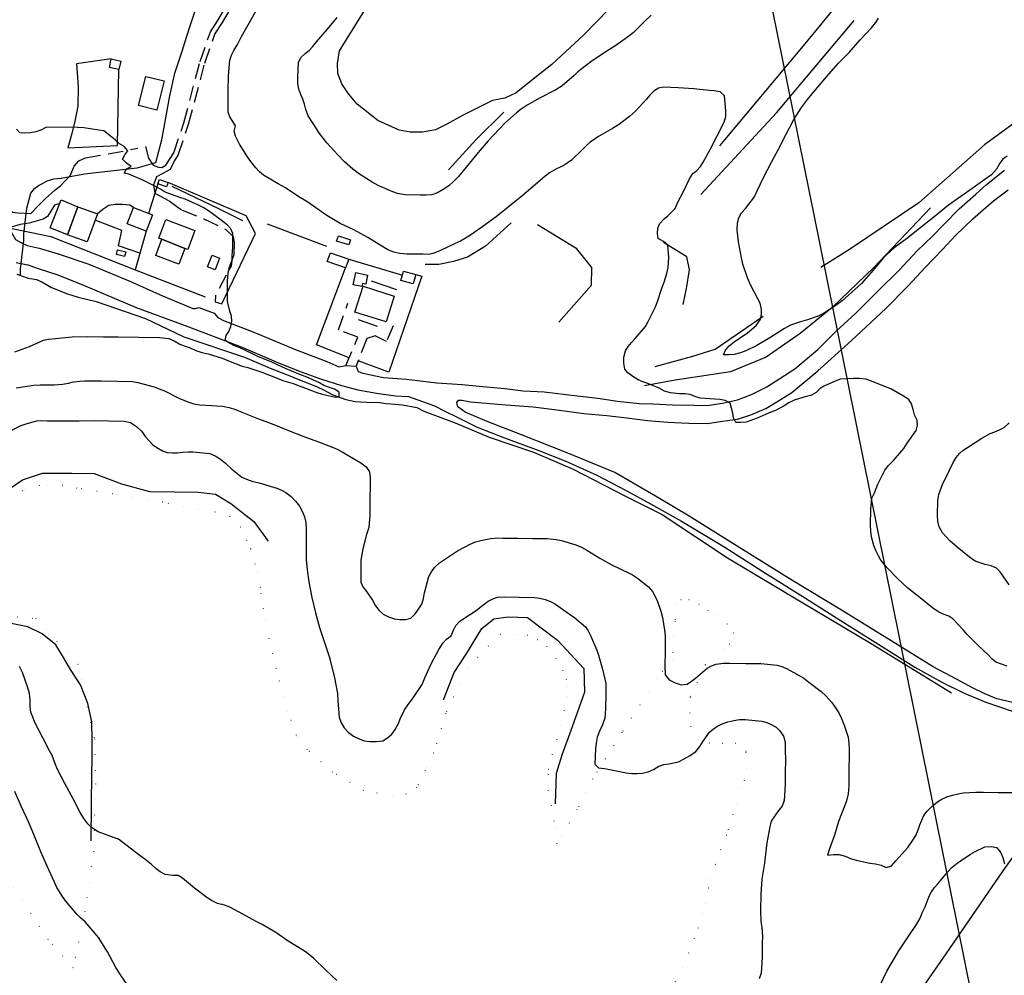
# Model space of a CAD drawing. Units: millimetres. Extents: x 2296085 to 2302556, y 4634425 to 4639992.
# Drawn here: x 2296569 to 2296977, y 4635697 to 4636093 of the extents above; entities that cross this region are included whole.
import ezdxf

# ---------------------------------------------------------------- set-up
doc = ezdxf.new("R2010")
doc.units = ezdxf.units.MM
doc.linetypes.add('NASCOSTA', pattern=[9.525, 6.35, -3.175])
doc.linetypes.add('PUNTEGGIATA', pattern=[6.35, 0, -6.35])
for name, color, linetype in [('010101', 3, 'Continuous'), ('010202', 250, 'BARBE'), ('020102', 123, 'Continuous'), ('030301', 9, 'PUNTEGGIATA'), ('050111', 164, 'Continuous'), ('050202', 32, 'NASCOSTA'), ('050407', 8, 'NASCOSTA'), ('060101', 1, 'Continuous'), ('060106', 8, 'Continuous'), ('060110', 11, 'Continuous'), ('060402', 1, 'Continuous'), ('060705', 6, 'Continuous'), ('060706', 6, 'Continuous'), ('060801', 8, 'Continuous'), ('060803', 8, 'Continuous'), ('060806', 242, 'Continuous')]:
    doc.layers.add(name, color=color, linetype=linetype)
doc.linetypes.add('BARBE', pattern='A,0.3,[130,ltypeshp.shx,S=0.25,R=0,X=0,Y=0.25],0.3', length=0.6)

# ---------------------------------------------------------------- blocks, each defined once
blk = doc.blocks.new('13S_260T3X')
at = {"layer": '010101'}
for points in [[(2296700.39, 4635695.09), (2296695.73, 4635699.57), (2296690.96, 4635704.21), (2296687.87, 4635706.77), (2296685.98, 4635707.97), (2296680.3, 4635711.49), (2296675.11, 4635714.96), (2296669.51, 4635718.32), (2296667.05, 4635719.52), (2296661.45, 4635722.68), (2296656.13, 4635725.5), (2296653.91, 4635726.3), (2296651.08, 4635727.07), (2296648.46, 4635728.27), (2296646.57, 4635729.56), (2296641.42, 4635733.39), (2296636.56, 4635737.47), (2296634.75, 4635738.59), (2296632.48, 4635738.62), (2296629.4, 4635739.02), (2296627.22, 4635740.14), (2296625.61, 4635741.42), (2296623.69, 4635743.23), (2296620.96, 4635745.41), (2296618.99, 4635746.74), (2296614.89, 4635749.95), (2296610.02, 4635753.71), (2296607.96, 4635754.34), (2296601.62, 4635756.73), (2296599.29, 4635758.18), (2296597.28, 4635760.07), (2296595.6, 4635762.2), (2296594.09, 4635764.74), (2296591.24, 4635770.33), (2296587.83, 4635776.7), (2296584.74, 4635782.59), (2296583.6, 4635785.24), (2296582.58, 4635788.34), (2296581.47, 4635790.25), (2296578.61, 4635795.69), (2296575.52, 4635801.77), (2296573.71, 4635806.3), (2296573.38, 4635808.57), (2296573.41, 4635811.21), (2296573.16, 4635814.01), (2296572.5, 4635816.38), (2296570.19, 4635822.73), (2296569, 4635825.27)], [(2296563.47, 4635921.86), (2296569.35, 4635924.87), (2296571.71, 4635925.73), (2296576.03, 4635926.94), (2296578.22, 4635927.07), (2296580.61, 4635927.04), (2296587.35, 4635926.96), (2296593.68, 4635926.96), (2296599.97, 4635927.09), (2296606.05, 4635927.01), (2296612.34, 4635926.89), (2296614.93, 4635926.29), (2296617.42, 4635924.68), (2296619.51, 4635922.63), (2296621.23, 4635920.41), (2296624.15, 4635917.21), (2296625.92, 4635915.93), (2296628.29, 4635914.56), (2296630.23, 4635913.89), (2296632.34, 4635913.66), (2296634.49, 4635913.67), (2296636.69, 4635913.97), (2296638.88, 4635914.11), (2296640.99, 4635914.08), (2296647.84, 4635913.47), (2296650.06, 4635912.5), (2296652.27, 4635911.14), (2296654.28, 4635909.49), (2296656.93, 4635906.98), (2296661.07, 4635903.69), (2296663, 4635902.77), (2296665.59, 4635901.89), (2296667.65, 4635901.5), (2296669.63, 4635900.94), (2296675.53, 4635899.09), (2296677.55, 4635898.25), (2296679.37, 4635897.33), (2296681.58, 4635895.6), (2296683.34, 4635893.75), (2296684.94, 4635891.62), (2296686.25, 4635889.34), (2296687.11, 4635887.21), (2296687.61, 4635884.93), (2296687.78, 4635882.25), (2296687.78, 4635875.36), (2296687.79, 4635869.59), (2296688.14, 4635865.21), (2296688.89, 4635860.25), (2296690.11, 4635853.82), (2296691.61, 4635847.43), (2296693.32, 4635841.37), (2296695.31, 4635835.18), (2296697.31, 4635829.31), (2296697.96, 4635826.66), (2296699.51, 4635820.48), (2296700.65, 4635814.01), (2296700.81, 4635811.05), (2296701.46, 4635804.26), (2296702.28, 4635801.86), (2296703.47, 4635799.77), (2296705.11, 4635797.97), (2296707.37, 4635796.36), (2296709.95, 4635795.07), (2296711.93, 4635794.43), (2296713.95, 4635794.21), (2296716.75, 4635794.17), (2296719.55, 4635794.38), (2296721.4, 4635795.61), (2296723.24, 4635797.21), (2296724.64, 4635799.14), (2296725.93, 4635801.57), (2296726.73, 4635803.58), (2296728.52, 4635807.25), (2296729.93, 4635809.47), (2296731.74, 4635811.8), (2296735.71, 4635817.75), (2296736.84, 4635820.5), (2296739.51, 4635826.35), (2296742.71, 4635832.32), (2296744.4, 4635834.85), (2296745.84, 4635836.58), (2296747.81, 4635837.93), (2296748.69, 4635840.27), (2296749.77, 4635842.13), (2296751.21, 4635843.81), (2296753.01, 4635845.05), (2296758.57, 4635848.75), (2296760.38, 4635850.27), (2296763.16, 4635852.27), (2296765.04, 4635853.3), (2296767.04, 4635853.96), (2296769.68, 4635854.05), (2296775.92, 4635853.98), (2296782.29, 4635853.86), (2296784.52, 4635853.54), (2296786.74, 4635853.03), (2296788.93, 4635852.19), (2296790.94, 4635850.99), (2296793.84, 4635848.96), (2296799.02, 4635845.37), (2296803.36, 4635841.7), (2296804.56, 4635839.98), (2296805.55, 4635838.07), (2296808.11, 4635831.99), (2296808.81, 4635829.91), (2296810.53, 4635824.09), (2296811.83, 4635818.15), (2296811.85, 4635816.04), (2296811.82, 4635813.93), (2296811.74, 4635807.68), (2296811.37, 4635803.87), (2296810.4, 4635801), (2296809.19, 4635798.42), (2296808.27, 4635795.88), (2296807.79, 4635793.49), (2296807.6, 4635791.05), (2296807.32, 4635784.69), (2296808.76, 4635783.17), (2296811.35, 4635782.93), (2296814.19, 4635782.41), (2296820.22, 4635781.16), (2296822.61, 4635780.85), (2296824.72, 4635780.82), (2296827.07, 4635780.99), (2296829.43, 4635781.61), (2296831.56, 4635782.56), (2296833.76, 4635783.87), (2296835.88, 4635784.62), (2296837.87, 4635784.88), (2296841.98, 4635785.76), (2296844.35, 4635786.91), (2296846.84, 4635788.34), (2296849.06, 4635790.05), (2296850.78, 4635792.02), (2296852.15, 4635794.32), (2296854.84, 4635798.05), (2296856.43, 4635799.38), (2296858.11, 4635800.49), (2296860.07, 4635801.52), (2296862.39, 4635802.3), (2296864.88, 4635802.88), (2296867.19, 4635803.22), (2296869.55, 4635803.19), (2296876.48, 4635802.61), (2296878.58, 4635801.98), (2296880.56, 4635801.1), (2296882.37, 4635800.07), (2296883.93, 4635798.59), (2296885.41, 4635796.3), (2296886.11, 4635793.93), (2296886.16, 4635791.7), (2296886.2, 4635785.37), (2296886.17, 4635782.49), (2296886.09, 4635776.16), (2296885.64, 4635769.71), (2296884.84, 4635767.33), (2296883.4, 4635765.57), (2296880.38, 4635761.14), (2296879.83, 4635758.75), (2296878.53, 4635752.16), (2296878.3, 4635749.8), (2296877.49, 4635743.69), (2296876.52, 4635737.09), (2296876.03, 4635730.84), (2296875.95, 4635724.27), (2296876.01, 4635719.61), (2296876.39, 4635717.16), (2296876.67, 4635713.43), (2296876.63, 4635710.71), (2296876.56, 4635704.66), (2296876.11, 4635698.18), (2296875.31, 4635695.84)], [(2296925.43, 4635693.14), (2296928.18, 4635699.07), (2296929.96, 4635702.05), (2296933.19, 4635707.45), (2296937, 4635713.2), (2296940.51, 4635718.27), (2296942, 4635720.89), (2296942.84, 4635723.16), (2296944.05, 4635725.7), (2296945.77, 4635730.1), (2296946.73, 4635731.87), (2296947.92, 4635733.6), (2296949.32, 4635735.21), (2296953.48, 4635740.19), (2296955.33, 4635742.11), (2296957.42, 4635743.71), (2296962.82, 4635747.41), (2296964.75, 4635748.53), (2296968.83, 4635750.46), (2296971.55, 4635750.63), (2296973.61, 4635750.24), (2296975.25, 4635748.36), (2296976.28, 4635746.03), (2296977.02, 4635743.46)], [(2296978.94, 4635859.08), (2296975.19, 4635864.48), (2296973.71, 4635865.88), (2296971.45, 4635866.92), (2296968.9, 4635867.52), (2296964.82, 4635868.91), (2296962.49, 4635870.52), (2296957.31, 4635874.6), (2296954.38, 4635877.28), (2296951.25, 4635880.64), (2296949.9, 4635883.01), (2296949.28, 4635885.41), (2296949.27, 4635887.93), (2296949.39, 4635893.93), (2296949.75, 4635896.48), (2296950.38, 4635898.43), (2296951.59, 4635901.33), (2296952.63, 4635903.31), (2296955.75, 4635909.72), (2296956.96, 4635911.73), (2296958.27, 4635913.38), (2296959.79, 4635914.82), (2296962.04, 4635916.25), (2296967.56, 4635919.84), (2296971.08, 4635921.7), (2296972.99, 4635922.37), (2296974.91, 4635923.2), (2296976.75, 4635924.27), (2296978.92, 4635926.11)], [(2296978.06, 4636036.61), (2296976.26, 4636035.33), (2296974.99, 4636033.68), (2296973.58, 4636031.22), (2296971.56, 4636028.93), (2296969.76, 4636027.58), (2296963.99, 4636023.55), (2296958.91, 4636019.96), (2296953.83, 4636016.25), (2296947.72, 4636011.3), (2296941.7, 4636006.59), (2296936.33, 4636002.35), (2296931.3, 4635998.6), (2296928.06, 4635995.8), (2296926.62, 4635994.19), (2296922.58, 4635989.41), (2296917.72, 4635983.92), (2296914.97, 4635981.32), (2296909.72, 4635976.71), (2296907.06, 4635974.72), (2296901.62, 4635971.13), (2296899.33, 4635970.15), (2296895.38, 4635968.78), (2296892.45, 4635968), (2296888.29, 4635966.55), (2296885.84, 4635965.24), (2296879.79, 4635961.42), (2296874.39, 4635958.16), (2296869.86, 4635955.91), (2296867.58, 4635955.08), (2296865.06, 4635954.5), (2296862.78, 4635954.25), (2296860.59, 4635954.32), (2296861.39, 4635956.21), (2296862.87, 4635958.06), (2296864.96, 4635959.7), (2296870.48, 4635963.49), (2296874.17, 4635966.44), (2296875.7, 4635968.78), (2296876.26, 4635970.88), (2296876.28, 4635973.11), (2296875.75, 4635975.68), (2296874.76, 4635977.51), (2296871.7, 4635983.27), (2296870.52, 4635986.17), (2296868.57, 4635991.87), (2296867.99, 4635994.43), (2296866.73, 4636001.07), (2296866.19, 4636006.1), (2296866.34, 4636008.98), (2296866.94, 4636011.13), (2296868.06, 4636013.1), (2296869.66, 4636014.91), (2296873.42, 4636019.73), (2296874.38, 4636021.91), (2296877.42, 4636028.28), (2296880.45, 4636034.09), (2296883.32, 4636039.45), (2296886.39, 4636045.41), (2296889.68, 4636051.74), (2296892.82, 4636056.82), (2296895.3, 4636060.11), (2296899.38, 4636064.97), (2296904.2, 4636070.63), (2296908.27, 4636075.09), (2296912.58, 4636079.61), (2296917.15, 4636084.75), (2296921.92, 4636089.84), (2296923.69, 4636092.05), (2296924.73, 4636093.83)], [(2296830.57, 4636095), (2296827.86, 4636092.36), (2296823.1, 4636087.75), (2296821.33, 4636086.27), (2296816.42, 4636082.8), (2296810.69, 4636079.1), (2296805.62, 4636075.67), (2296800.29, 4636071.52), (2296798.73, 4636070.07), (2296793.77, 4636065.75), (2296791.11, 4636064.16), (2296784.62, 4636060.84), (2296779.23, 4636057.78), (2296776.77, 4636056.15), (2296774.85, 4636054.59), (2296770.05, 4636050.31), (2296767.7, 4636047.86), (2296763.1, 4636042.93), (2296759.02, 4636038.19), (2296755.19, 4636033.53), (2296750.78, 4636028.15), (2296748.93, 4636026.23), (2296746.84, 4636024.34), (2296744.51, 4636022.75), (2296742.1, 4636021.4), (2296739.81, 4636020.62), (2296737.38, 4636020.41), (2296734.94, 4636020.43), (2296728.74, 4636020.63), (2296725.58, 4636021.08), (2296723.56, 4636021.84), (2296717.59, 4636024.43), (2296715.05, 4636025.8), (2296709.85, 4636029.11), (2296707.12, 4636031.17), (2296703.67, 4636034.25), (2296700.82, 4636037.21), (2296696.34, 4636042.09), (2296693.23, 4636046.03), (2296692.11, 4636047.79), (2296688.57, 4636053.39), (2296687.55, 4636055.88), (2296687.09, 4636058.2), (2296686.42, 4636060.23), (2296685.47, 4636062.19), (2296684.65, 4636064.31), (2296684.27, 4636066.67), (2296684.31, 4636069.43), (2296684.62, 4636075.47), (2296685.58, 4636077.45), (2296687.27, 4636079.09), (2296688.95, 4636080.37), (2296690.42, 4636081.85), (2296692.07, 4636084.02), (2296696.52, 4636089.24), (2296700.56, 4636094.06)], [(2296613.94, 4635693), (2296610.51, 4635697.83), (2296608.72, 4635700.81), (2296605.43, 4635707.02), (2296601.77, 4635712.91), (2296600.33, 4635714.59), (2296596.25, 4635719.39), (2296594.21, 4635721.12), (2296592.76, 4635722.59), (2296588.16, 4635728.01), (2296586.81, 4635729.89), (2296584.54, 4635733.61), (2296583.36, 4635736.18), (2296580.43, 4635742.55), (2296577.87, 4635748.38), (2296575.27, 4635754.99), (2296572.87, 4635760.62), (2296569.74, 4635767.31), (2296567.1, 4635773.47)], [(2296567.68, 4635940.67), (2296574.88, 4635941.8), (2296577.51, 4635941.89), (2296583.52, 4635941.93), (2296586.81, 4635942.22), (2296589.33, 4635942.64), (2296591.33, 4635943.14), (2296594.05, 4635943.47), (2296596.12, 4635943.57), (2296602.98, 4635943.52), (2296609.47, 4635943.44), (2296615.83, 4635943.24), (2296618.02, 4635942.8), (2296624.73, 4635941.06), (2296626.92, 4635940.3), (2296629.13, 4635939.34), (2296635.02, 4635936.39), (2296638.78, 4635934.84), (2296641.16, 4635934.08), (2296643.63, 4635933.64), (2296646.23, 4635933.49), (2296653.08, 4635933.04), (2296655.79, 4635932.48), (2296658.5, 4635931.63), (2296661.12, 4635930.54), (2296667.94, 4635927.86), (2296673.64, 4635925.76), (2296679.77, 4635923.21), (2296686.76, 4635920.45), (2296693.99, 4635917.88), (2296700.25, 4635915.41), (2296702.71, 4635914.12), (2296704.72, 4635912.84), (2296710.4, 4635909.52), (2296712.53, 4635907.91), (2296713.93, 4635905.91), (2296714.26, 4635903.43), (2296714.23, 4635900.71), (2296714.15, 4635894.18), (2296714.07, 4635887.89), (2296713.64, 4635882.74), (2296712.71, 4635879.91), (2296711.22, 4635874.01), (2296710.39, 4635869.19), (2296710.36, 4635866.76), (2296710.36, 4635860.18), (2296711.14, 4635858.18), (2296712.7, 4635856.26), (2296715.17, 4635852.62), (2296716.44, 4635850.37), (2296717.8, 4635848.53), (2296719.6, 4635846.92), (2296721.86, 4635845.76), (2296724.29, 4635845), (2296726.55, 4635844.68), (2296728.87, 4635844.7), (2296731.02, 4635845.2), (2296732.96, 4635847.16), (2296734.32, 4635848.97), (2296735.6, 4635851.02), (2296736.32, 4635853.33), (2296736.71, 4635855.72), (2296738.5, 4635862.47), (2296739.66, 4635864.41), (2296740.94, 4635866.17), (2296742.95, 4635868.18), (2296745.41, 4635869.77), (2296750.44, 4635873.07), (2296755.59, 4635875.89), (2296757.87, 4635876.8), (2296760.11, 4635877.46), (2296764.22, 4635878.26), (2296767.1, 4635878.47), (2296769.17, 4635878.44), (2296775.42, 4635878.36), (2296781.55, 4635878.29), (2296787.55, 4635878.21), (2296791.24, 4635877.88), (2296793.46, 4635877.37), (2296799.45, 4635875.63), (2296801.71, 4635874.63), (2296804, 4635873.38), (2296809.32, 4635870.07), (2296814.8, 4635867.08), (2296816.74, 4635866.25), (2296822.91, 4635863.13), (2296824.96, 4635861.76), (2296829.58, 4635858.17), (2296831.14, 4635856.33), (2296832.33, 4635854.2), (2296833.2, 4635852.16), (2296834.57, 4635848.17), (2296835.26, 4635845.48), (2296836.13, 4635840.24), (2296836.35, 4635837.88), (2296836.42, 4635833.91), (2296836.39, 4635831.51), (2296836.31, 4635825.27), (2296836.35, 4635821.77), (2296838.11, 4635819.73), (2296840.57, 4635818.39), (2296843.03, 4635817.68), (2296845.51, 4635817.89), (2296847.35, 4635819.08), (2296848.95, 4635820.4), (2296853.87, 4635824.48), (2296855.67, 4635825.43), (2296857.54, 4635826.18), (2296860.43, 4635826.59), (2296863.03, 4635826.6), (2296869.88, 4635826.51), (2296876.05, 4635826.43), (2296882.78, 4635825.82), (2296884.72, 4635825.19), (2296886.69, 4635824.36), (2296889.76, 4635822.77), (2296893.78, 4635820.33), (2296895.96, 4635818.76), (2296901.02, 4635814.89), (2296902.95, 4635813.04), (2296905.47, 4635810.25), (2296906.98, 4635808.11), (2296908.29, 4635805.95), (2296909.48, 4635803.62), (2296910.59, 4635800.97), (2296912.19, 4635795.96), (2296912.52, 4635793.36), (2296912.61, 4635790.8), (2296912.58, 4635788.41), (2296912.5, 4635782.36), (2296912.42, 4635775.83), (2296912.14, 4635772.47), (2296911.45, 4635769.55), (2296910.74, 4635767.33), (2296908.26, 4635760.99), (2296906.57, 4635755.38), (2296904.47, 4635749.72), (2296903.71, 4635747.05), (2296906.14, 4635747.3), (2296908.54, 4635747.32), (2296910.97, 4635746.64), (2296913.19, 4635745.71), (2296915.49, 4635745), (2296921.19, 4635743.75), (2296923.46, 4635743.44), (2296925.81, 4635742.88), (2296927.91, 4635741.96), (2296930.15, 4635742.66), (2296931.92, 4635744.67), (2296936.86, 4635750.25), (2296938.71, 4635752.82), (2296940.2, 4635755.24), (2296941.25, 4635757.58), (2296941.88, 4635759.64), (2296943.51, 4635763.48), (2296944.91, 4635765.25), (2296946.81, 4635767.25), (2296949.14, 4635769.17), (2296951.02, 4635770.32), (2296953.1, 4635771.27), (2296955.38, 4635771.97), (2296957.74, 4635772.51), (2296959.86, 4635772.81), (2296965.14, 4635773.15), (2296968.22, 4635773.11), (2296974.31, 4635773.04), (2296981.32, 4635772.95)], [(2296978.04, 4635825.37), (2296973.35, 4635826.97), (2296971.75, 4635828.37), (2296970.27, 4635829.93), (2296965.81, 4635834.16), (2296961.37, 4635838.6), (2296960.01, 4635840.2), (2296955.6, 4635844.92), (2296953.87, 4635846), (2296951.57, 4635846.92), (2296949.35, 4635848), (2296947.1, 4635849.57), (2296941.96, 4635853.65), (2296936.97, 4635857.65), (2296932.52, 4635861.76), (2296928.36, 4635866.11), (2296925.76, 4635869.27), (2296924.72, 4635871.03), (2296923.62, 4635873.23), (2296922.83, 4635875.39), (2296921.86, 4635878.86), (2296921.53, 4635881.34), (2296921.47, 4635883.69), (2296921.56, 4635890.34), (2296922.06, 4635894.96), (2296923.1, 4635897.14), (2296924.53, 4635900.77), (2296927.44, 4635906.5), (2296928.96, 4635908.43), (2296930.94, 4635910.59), (2296935.26, 4635915.53), (2296936.71, 4635917.66), (2296940.42, 4635923.01), (2296940.94, 4635925.12), (2296940.72, 4635927.23), (2296939.65, 4635929.43), (2296939.15, 4635931.63), (2296938.41, 4635934), (2296937.3, 4635935.83), (2296935.16, 4635937.2), (2296929.89, 4635940.18), (2296927.62, 4635941.02), (2296921.81, 4635943.45), (2296919.55, 4635944.17), (2296916.96, 4635944.52), (2296914.28, 4635944.56), (2296908.92, 4635944.18), (2296906.55, 4635943.32), (2296902.19, 4635941.34), (2296900.51, 4635940.23), (2296898.91, 4635938.7), (2296896.74, 4635937.52), (2296894.79, 4635937.05), (2296889.9, 4635935.49), (2296887.62, 4635934.38), (2296885.73, 4635933.19), (2296882.14, 4635931.29), (2296880.18, 4635930.58), (2296874.55, 4635928.05), (2296869.95, 4635926.36), (2296867.75, 4635926.23), (2296865.69, 4635926.25), (2296864.74, 4635928.18), (2296864.39, 4635930.17), (2296863.35, 4635934.32), (2296861.25, 4635935.4), (2296858.99, 4635935.88), (2296856.96, 4635935.94), (2296850.88, 4635936.42), (2296848.7, 4635937.1), (2296846.76, 4635937.93), (2296844.73, 4635938.2), (2296842.38, 4635938.23), (2296838.65, 4635938.56), (2296836.19, 4635939.28), (2296833.97, 4635940.45), (2296829.29, 4635942.45), (2296827.15, 4635943.13), (2296825.29, 4635943.96), (2296822.99, 4635945.29), (2296821.02, 4635946.86), (2296819.71, 4635948.41), (2296819.33, 4635950.89), (2296819.36, 4635953.33), (2296819.96, 4635955.91), (2296821.08, 4635957.73), (2296822.48, 4635959.45), (2296824.04, 4635961.06), (2296828.32, 4635966.12), (2296829.36, 4635968.18), (2296832.32, 4635973.86), (2296833.11, 4635976), (2296835.14, 4635982.34), (2296836.02, 4635984.48), (2296837.12, 4635987.96), (2296837.68, 4635990.55), (2296837.86, 4635992.62), (2296837.89, 4635994.64), (2296837.47, 4635999.68), (2296835.7, 4636001.25), (2296833.52, 4636002.45), (2296833.27, 4636004.52), (2296833.33, 4636006.71), (2296834.13, 4636008.61), (2296835.98, 4636010.61), (2296837.58, 4636011.93), (2296840.54, 4636014.9), (2296841.66, 4636017.52), (2296843.83, 4636021.76), (2296846.45, 4636027.28), (2296847.86, 4636029.38), (2296849.5, 4636030.69), (2296851.02, 4636032.3), (2296852.14, 4636034.11), (2296855.08, 4636039.43), (2296857.95, 4636045.03), (2296860.9, 4636050.68), (2296861.58, 4636053.02), (2296861.61, 4636055.34), (2296861.04, 4636061.59), (2296859.23, 4636063.2), (2296856.76, 4636063.67), (2296854.61, 4636063.78), (2296848.25, 4636064.47), (2296841.85, 4636064.95), (2296835.76, 4636065.15), (2296833.65, 4636064.85), (2296831.77, 4636063.58), (2296830.04, 4636061.93), (2296828.64, 4636060.29), (2296824.12, 4636055.23), (2296821.61, 4636052.99), (2296817.44, 4636049.84), (2296814.62, 4636048.13), (2296808.85, 4636044.79), (2296805.29, 4636042.36), (2296803.69, 4636040.96), (2296802.21, 4636039.44), (2296797.65, 4636034.95), (2296795.89, 4636033.67), (2296794.14, 4636032.64), (2296791.4, 4636031.34), (2296788.58, 4636029.7), (2296786.78, 4636028.35), (2296781.78, 4636024.11), (2296777.02, 4636020.03), (2296771.36, 4636015.52), (2296766.48, 4636011.48), (2296760.88, 4636007.41), (2296755.76, 4636003.82), (2296751.63, 4636001.4), (2296749.51, 4636000.37), (2296743.43, 4635997.48), (2296740.33, 4635996.3), (2296738.29, 4635995.93), (2296736.18, 4635995.95), (2296729.49, 4635996.07), (2296726.33, 4635996.36), (2296724.06, 4635996.87), (2296721.56, 4635997.84), (2296719.06, 4635999.33), (2296713.31, 4636002.89), (2296707.42, 4636006.09), (2296701.86, 4636008.75), (2296696.26, 4636012.03), (2296694.04, 4636013.6), (2296688.45, 4636017.56), (2296684.71, 4636019.76), (2296679.24, 4636023.44), (2296676.09, 4636025.22), (2296670.05, 4636028.7), (2296668.36, 4636030.14), (2296666.84, 4636031.75), (2296664.76, 4636034.37), (2296663.45, 4636036.29), (2296660.19, 4636041.61), (2296658.48, 4636044.91), (2296657.86, 4636047.03), (2296658.46, 4636049.14), (2296657.38, 4636051.02), (2296656.07, 4636052.86), (2296655.4, 4636054.82), (2296655.39, 4636057.05), (2296655.47, 4636063.54), (2296655.55, 4636069.95), (2296656.16, 4636076.35), (2296656.83, 4636078.41), (2296657.79, 4636080.35), (2296659.28, 4636082.84), (2296660.99, 4636086.23), (2296664.3, 4636091.99), (2296667.5, 4636097.71)], [(2296567.06, 4635955.57), (2296573.17, 4635957.8), (2296578.89, 4635960.33), (2296580.96, 4635960.75), (2296583.97, 4635961.12), (2296590.83, 4635961.77), (2296597.33, 4635961.89), (2296603.86, 4635961.8), (2296609.94, 4635961.77), (2296627.06, 4635961.48), (2296630.83, 4635961.14), (2296633.09, 4635960.1), (2296635.43, 4635958.77), (2296637.61, 4635957.86), (2296639.67, 4635957.18), (2296642.01, 4635956.18), (2296644.51, 4635955.34), (2296647.1, 4635954.73), (2296652.96, 4635953), (2296655.63, 4635951.87), (2296661.28, 4635949.69), (2296663.63, 4635949.01), (2296669.37, 4635947.16), (2296672.51, 4635945.86), (2296678.53, 4635943.55), (2296682.29, 4635942.41), (2296686.33, 4635940.86), (2296692.18, 4635938.68), (2296694.33, 4635938.04), (2296699.35, 4635936.96), (2296701.41, 4635936.82), (2296701.36, 4635938.84), (2296699.47, 4635940.13), (2296697.4, 4635940.76), (2296695.1, 4635941.68), (2296693.25, 4635942.72), (2296687.76, 4635945.26), (2296685.74, 4635945.94), (2296679.4, 4635948.49), (2296673.52, 4635951.32), (2296667.78, 4635953.67), (2296665.52, 4635954.79), (2296660.04, 4635957.41), (2296658.02, 4635958.09), (2296655.96, 4635959.09), (2296654.19, 4635960.2), (2296654.58, 4635962.31), (2296655.74, 4635964.04), (2296656.58, 4635966.02), (2296656.93, 4635968.33), (2296656.79, 4635970.4), (2296656.13, 4635972.36), (2296655.16, 4635976.46), (2296655.15, 4635978.94), (2296655.15, 4635985.07), (2296655.52, 4635989.08), (2296656.85, 4635991.09), (2296657.12, 4635993.2), (2296657.14, 4635995.39), (2296657.43, 4635998.95), (2296657.42, 4636004.59), (2296656.55, 4636006.47), (2296655.03, 4636008.16), (2296653.26, 4636009.52), (2296647.71, 4636013.68), (2296645.02, 4636015.38), (2296643.2, 4636016.3), (2296637.67, 4636018.8), (2296635.05, 4636019.68), (2296629.39, 4636021.7), (2296627.66, 4636022.86), (2296625.57, 4636023.86), (2296619.84, 4636026.81), (2296614.31, 4636029.19), (2296612.33, 4636029.54), (2296613.28, 4636031.32), (2296615.2, 4636032.27), (2296613.39, 4636033.71), (2296611.71, 4636035.31), (2296612.62, 4636037.13), (2296613.82, 4636038.82), (2296612.34, 4636040.66), (2296610.45, 4636041.74), (2296608.6, 4636043.42), (2296603.9, 4636047.09), (2296601.88, 4636047.44), (2296595.6, 4636048.37), (2296593.13, 4636048.48), (2296586.47, 4636048.57), (2296579.9, 4636048.45), (2296577.78, 4636047.38), (2296575.82, 4636046.67), (2296573.5, 4636046.3), (2296571.19, 4636046.2), (2296569.16, 4636046.31), (2296567.8, 4636047.79)]]:
    blk.add_lwpolyline(points, dxfattribs=at)
at = {"layer": '010202'}
for points in [[(2296823.35, 4636108.16), (2296802.75, 4636086.86), (2296789.42, 4636074.57), (2296781.75, 4636068.5), (2296774.66, 4636062.87), (2296770.01, 4636060.61), (2296764.97, 4636059.7), (2296752.55, 4636053.45), (2296746.06, 4636049.88), (2296741.28, 4636047.54), (2296735.87, 4636046.52), (2296730.8, 4636046.58), (2296726.19, 4636047.36), (2296717.47, 4636051.33), (2296708.79, 4636058.21), (2296705.27, 4636062.39), (2296702.49, 4636066.57), (2296700.83, 4636070.81), (2296700.72, 4636074.95), (2296701.48, 4636080.3), (2296711.75, 4636096.64)], [(2296859, 4636040.96), (2296893.75, 4636082.32), (2296910.48, 4636102.81), (2296917.03, 4636114.13)], [(2296851.16, 4636020.77), (2296882.53, 4636054.55), (2296914.66, 4636092.82)], [(2296769.57, 4636054.9), (2296758.19, 4636043.56), (2296746.64, 4636030.92)], [(2296991.27, 4636057.86), (2296968.71, 4636041.35), (2296941.47, 4636017.3), (2296912.78, 4635997.98), (2296900.88, 4635990.46)], [(2296661.5, 4636009.78), (2296651.5, 4636014.77), (2296632.22, 4636024.02)], [(2296946.35, 4636015.17), (2296922.71, 4635990.31), (2296905.63, 4635973.93), (2296892.31, 4635963.21), (2296878.31, 4635953.41), (2296863.51, 4635947.22), (2296840.58, 4635943.89), (2296827.86, 4635941.54)], [(2296696.3, 4635999.25), (2296671.67, 4636008.48)], [(2296772.62, 4636008.97), (2296761.95, 4635999.28), (2296754.59, 4635994.83), (2296748.77, 4635992.95), (2296742.63, 4635991.73), (2296736.99, 4635991.8)], [(2296792.4, 4635967.78), (2296805.94, 4635983.19), (2296806.07, 4635990.5), (2296799.8, 4635998.28), (2296783.49, 4636008.14)], [(2296843.82, 4635975.22), (2296845.23, 4635981.82), (2296846.55, 4635989.47), (2296845.36, 4635994.92), (2296835.78, 4636000.88)], [(2296832.25, 4635949.43), (2296847.89, 4635953.83), (2296857.17, 4635956.71), (2296877.02, 4635970.34)], [(2296598.65, 4635752.95), (2296598.85, 4635768.66), (2296598.99, 4635780.22), (2296599.08, 4635787.28), (2296599.16, 4635794.38), (2296598.94, 4635802.25), (2296597.25, 4635809.86), (2296594.3, 4635817.57), (2296590.08, 4635823.99), (2296587.3, 4635828.93), (2296584.08, 4635834.21), (2296578.46, 4635838.7), (2296572.53, 4635841.66), (2296565.57, 4635843.08)], [(2296560.42, 4635895.97), (2296570.2, 4635902.59), (2296578.47, 4635905.28), (2296590.64, 4635905.3), (2296599.97, 4635905.1), (2296611.28, 4635900.94), (2296622.81, 4635897.71), (2296633.31, 4635897.58), (2296643.01, 4635897.46), (2296650.18, 4635896.64), (2296656.5, 4635892.79), (2296666.11, 4635885.25), (2296671.93, 4635877.14)], [(2296744.55, 4635811.4), (2296749.04, 4635822.66), (2296754.29, 4635830.67), (2296760.42, 4635840.94), (2296765.42, 4635844.94), (2296771.36, 4635845.84), (2296779.39, 4635845.49), (2296791.89, 4635836.17), (2296802.74, 4635824.35), (2296802.94, 4635814.57), (2296797.93, 4635800.18), (2296793.69, 4635788.51), (2296791.24, 4635780.83), (2296790.88, 4635768.3)]]:
    blk.add_lwpolyline(points, dxfattribs=at)
at = {"layer": '020102'}
for points in [[(2296625.41, 4636033.96), (2296627.89, 4636043.42), (2296631.23, 4636061.61), (2296633.39, 4636071.05), (2296636.4, 4636080.16), (2296638.24, 4636085.91), (2296639.89, 4636090.97), (2296641.94, 4636097.21), (2296649.15, 4636107.61), (2296659.91, 4636121.75), (2296683.29, 4636148.3), (2296692.86, 4636160.07)], [(2296595.95, 4636029.36), (2296617.75, 4636031.82)], [(2296617.75, 4636031.82), (2296625.41, 4636033.96)], [(2296572.08, 4636015.09), (2296573.74, 4636021.23), (2296575.26, 4636023.17), (2296576.87, 4636024.41), (2296578.56, 4636025.31), (2296580.46, 4636026.45), (2296583.18, 4636027.16), (2296586.2, 4636027.49)], [(2296586.2, 4636027.49), (2296595.95, 4636029.36)], [(2296570.76, 4636004.38), (2296572.08, 4636015.09)], [(2296569.46, 4635989.78), (2296570.74, 4636001.71)], [(2296570.74, 4636001.71), (2296570.76, 4636004.38)], [(2296569.41, 4635987.15), (2296569.46, 4635989.78)], [(2296567.86, 4635987.68), (2296572.54, 4635986.09), (2296576.09, 4635985.48), (2296578.26, 4635984.5), (2296582.32, 4635982.26)], [(2296582.32, 4635982.26), (2296588.88, 4635979.53)], [(2296588.88, 4635979.53), (2296593.33, 4635978.19), (2296600.71, 4635976.47), (2296621.15, 4635969.41), (2296637.09, 4635961.75), (2296662.14, 4635953.39), (2296672.83, 4635948.84), (2296680.24, 4635945.83), (2296685, 4635944.02), (2296692.01, 4635941.2), (2296695.16, 4635939.69), (2296698.79, 4635937.8), (2296704.16, 4635935.76), (2296707.96, 4635935.02), (2296712.76, 4635934.75), (2296718.11, 4635934.59), (2296720.92, 4635934.21), (2296722.74, 4635933.96)], [(2296722.74, 4635933.96), (2296727.57, 4635933.55)], [(2296727.57, 4635933.55), (2296733.6, 4635932.5), (2296736.5, 4635931.04), (2296749.42, 4635926.21), (2296763.59, 4635920.21), (2296781.85, 4635913.93), (2296798.36, 4635906.91), (2296819.39, 4635896.11), (2296835.2, 4635888.11), (2296862.24, 4635870.28), (2296892.71, 4635851.96), (2296921.76, 4635834.77), (2296954.98, 4635814.34)]]:
    blk.add_lwpolyline(points, dxfattribs=at)
at = {"layer": '030301'}
for points in [[(2296840.72, 4635694.77), (2296846.19, 4635706.46), (2296850.25, 4635716.8), (2296853.26, 4635727.11), (2296854.89, 4635737.2), (2296862.61, 4635757.59), (2296866.07, 4635768.54), (2296869.31, 4635778.04), (2296870.07, 4635783.06), (2296869.91, 4635789.96), (2296865.65, 4635793.3), (2296860.33, 4635793.36), (2296854.94, 4635793.43), (2296850.25, 4635794.79), (2296847.04, 4635800.46), (2296846.7, 4635805.98), (2296846.95, 4635812.84), (2296850.44, 4635819.9), (2296853.08, 4635825.95), (2296856.96, 4635828.09), (2296860.38, 4635832.07), (2296862.96, 4635834.43), (2296865.02, 4635836.88), (2296864.84, 4635839.03), (2296862.13, 4635842.8), (2296854.29, 4635848.45), (2296850.51, 4635850.89), (2296846.35, 4635852.81), (2296843.03, 4635852.85), (2296841.02, 4635851.09), (2296840.48, 4635844), (2296839.47, 4635828.15), (2296832.96, 4635820.16), (2296818.52, 4635797.94), (2296806.39, 4635778.66), (2296799.9, 4635765.95), (2296791.61, 4635751.78), (2296790.51, 4635761.2), (2296788.11, 4635773.89), (2296788.02, 4635782.62), (2296793.19, 4635800.73), (2296796.1, 4635812.75), (2296796.15, 4635816.88), (2296795.58, 4635819.81), (2296794.08, 4635823.44), (2296791.34, 4635828.39), (2296787.43, 4635833.55), (2296783.53, 4635836.19), (2296779.37, 4635838.03), (2296774.63, 4635838.41), (2296767.57, 4635838.5), (2296754.33, 4635824.14), (2296745.46, 4635805.83), (2296740.55, 4635789.38), (2296737.05, 4635782.07), (2296733.55, 4635775.18), (2296729.18, 4635772.31), (2296723.4, 4635771.29), (2296711.47, 4635773.91), (2296698.74, 4635781.45), (2296688.18, 4635790.88), (2296683.79, 4635796.77), (2296679.98, 4635806.64), (2296675.41, 4635824.31), (2296672.17, 4635837.74), (2296670.04, 4635849.13), (2296668.77, 4635857.95), (2296666.66, 4635867.67), (2296664.75, 4635874.02), (2296663.13, 4635877.41), (2296660.48, 4635882.92), (2296656.19, 4635887.27), (2296649.68, 4635889.26), (2296628.31, 4635893.22), (2296607.54, 4635896.68), (2296592.76, 4635899.14), (2296586.97, 4635900.14), (2296577.27, 4635900.27), (2296570.19, 4635898.08), (2296559.68, 4635891.8)], [(2296561.59, 4635846.17), (2296575.78, 4635845.18), (2296593.23, 4635826.18), (2296595.64, 4635814.75), (2296600.03, 4635795.18), (2296600.49, 4635776.63), (2296599.66, 4635748.68), (2296596.1, 4635723.73), (2296591.23, 4635700.42), (2296580.87, 4635712.03), (2296565.29, 4635735.35)]]:
    blk.add_lwpolyline(points, dxfattribs=at)
at = {"layer": '050111'}
for points in [[(2296708.39, 4635949.67), (2296709.25, 4635947.47), (2296711.27, 4635946.68), (2296719.73, 4635944.99), (2296729.34, 4635944.18), (2296741.86, 4635942.73), (2296752.28, 4635942.03), (2296759.41, 4635941.33), (2296769.99, 4635940.39), (2296777.6, 4635939.36), (2296786.32, 4635939.01), (2296800.01, 4635937.3), (2296808.56, 4635936.3), (2296816.66, 4635935.1), (2296825.74, 4635934.22), (2296831.37, 4635933.95), (2296839.44, 4635933.56), (2296848.41, 4635933.45), (2296853.85, 4635933.38), (2296860.11, 4635934.36), (2296866.37, 4635935.7), (2296872.16, 4635937.82), (2296878.49, 4635941.11), (2296883.89, 4635944.53), (2296890.18, 4635948.55), (2296895.35, 4635952.91), (2296899.7, 4635956.55), (2296907.05, 4635963.96), (2296915.34, 4635971.57), (2296924.34, 4635980.59), (2296933.29, 4635989.36), (2296940.82, 4635997.34), (2296947.18, 4636003.51), (2296952.03, 4636008.48), (2296958.2, 4636014.86), (2296965.05, 4636020.94), (2296969.56, 4636024.86), (2296976.9, 4636030.86)], [(2296753.55, 4635930.57), (2296750.5, 4635932.8), (2296750.15, 4635934.55), (2296750.86, 4635935.47), (2296752.4, 4635935.49), (2296755.76, 4635934.88), (2296770.39, 4635933.61), (2296781.78, 4635932.73), (2296792.68, 4635931.38), (2296802.8, 4635930.04), (2296812.21, 4635929.19), (2296820.55, 4635928.2), (2296829.14, 4635927.07), (2296837.53, 4635926.48), (2296846.21, 4635925.97), (2296853.95, 4635925.87), (2296860.13, 4635926.77), (2296866.31, 4635927.63), (2296871.89, 4635929.43), (2296878.05, 4635932.07), (2296883.41, 4635935.2), (2296888.89, 4635938.75), (2296899.71, 4635947.62), (2296913.54, 4635960.31), (2296927.74, 4635973.52), (2296936.94, 4635982.74), (2296944.22, 4635990.57), (2296951.33, 4635997.9), (2296956.68, 4636003.76), (2296963.66, 4636010.45), (2296968.26, 4636014.49), (2296972.36, 4636018.09), (2296978.42, 4636022.68)], [(2296564.53, 4636006.93), (2296567.31, 4636002.06), (2296569.53, 4636000.82), (2296572.23, 4635999.61), (2296577.13, 4635998.57), (2296585.05, 4635996.12), (2296597.66, 4635991.91), (2296614.69, 4635984.88), (2296628.29, 4635978.75), (2296636.53, 4635975.27), (2296640.8, 4635973.48), (2296641.74, 4635973.47), (2296643.32, 4635973.89)], [(2296567.64, 4635992.57), (2296572.42, 4635991.61), (2296577.14, 4635989.89), (2296584.82, 4635987.52), (2296595.48, 4635983.21), (2296617.36, 4635973.97), (2296638.72, 4635966.08), (2296660.77, 4635957.61), (2296675.34, 4635951.42), (2296685.31, 4635947.45), (2296693.63, 4635944.34), (2296702.41, 4635941.67), (2296709.12, 4635939.84), (2296716.89, 4635938.37), (2296724.71, 4635937.38), (2296730.06, 4635937.11), (2296733.98, 4635935.72), (2296740.93, 4635933.24), (2296745.4, 4635930.79), (2296750.04, 4635928.66)], [(2296643.32, 4635973.89), (2296649.67, 4635971.58)], [(2296649.67, 4635971.58), (2296651.19, 4635969.82), (2296653.48, 4635968.49), (2296666.12, 4635963.67), (2296682.87, 4635956.73), (2296696.24, 4635951.57), (2296701.24, 4635949.4), (2296704.21, 4635949.85)], [(2296704.21, 4635949.85), (2296708.39, 4635949.67)], [(2296750.04, 4635928.66), (2296758.51, 4635924.42), (2296769.81, 4635919.94), (2296784.11, 4635914.69), (2296795.25, 4635910.21), (2296808.09, 4635904.53), (2296819.94, 4635898.3), (2296830.34, 4635892.65), (2296843.19, 4635885.43), (2296861.11, 4635874.58), (2296876.81, 4635864.57), (2296894.57, 4635853.47), (2296911.96, 4635842.46), (2296928.26, 4635832.27), (2296939.78, 4635824.99), (2296951.06, 4635818.77), (2296960.21, 4635814.19), (2296969.25, 4635810.39), (2296980.57, 4635806.55)], [(2296982.07, 4635809.86), (2296973.81, 4635811.75), (2296968.49, 4635813.96), (2296963.69, 4635816.34), (2296957.12, 4635819.95), (2296947.44, 4635825.06), (2296930.01, 4635835.79), (2296909.48, 4635848.5), (2296888.82, 4635861), (2296867.4, 4635874.38), (2296846.38, 4635887.42), (2296834.01, 4635894.75), (2296823.22, 4635901.14), (2296815.53, 4635905.61), (2296806.2, 4635909.46), (2296796.15, 4635913.57), (2296776.93, 4635921.15), (2296762.72, 4635926.76), (2296753.55, 4635930.57)]]:
    blk.add_lwpolyline(points, dxfattribs=at)
at = {"layer": '050202'}
for points in [[(2296629.65, 4636032.82), (2296631.39, 4636035.59), (2296632.88, 4636037.97), (2296637.05, 4636050.41), (2296643.78, 4636075.81), (2296648.07, 4636088.05), (2296651.34, 4636093.09), (2296654.53, 4636098.52), (2296660.38, 4636106.12), (2296666.67, 4636112.37), (2296676.16, 4636121.59), (2296679.45, 4636125.11), (2296681.98, 4636129.71), (2296688.46, 4636141.84)], [(2296631.44, 4636031.04), (2296633.16, 4636034.48), (2296634.79, 4636037.07), (2296639.05, 4636049.81), (2296645.78, 4636075.2), (2296649.96, 4636087.12), (2296653.13, 4636091.98), (2296656.27, 4636097.35), (2296661.96, 4636104.73), (2296668.14, 4636110.88), (2296677.65, 4636120.12), (2296681.16, 4636123.88), (2296683.82, 4636128.71), (2296690.3, 4636140.85)], [(2296560.38, 4636028.24), (2296560.35, 4636023.25), (2296560.52, 4636019.92), (2296561.43, 4636018.12), (2296562.78, 4636015.75), (2296566.2, 4636013.44), (2296568.38, 4636013.17), (2296573.74, 4636012.86), (2296576.86, 4636016.19), (2296579.69, 4636018.91), (2296583.63, 4636022.51), (2296586.01, 4636024.31), (2296590.12, 4636028.8), (2296591.67, 4636032.52), (2296593.56, 4636034.64), (2296596.3, 4636035.87), (2296617.97, 4636039.86)], [(2296621.19, 4636040.63), (2296622.43, 4636035.83), (2296624.38, 4636032.92), (2296626.6, 4636032), (2296627.98, 4636031.98)], [(2296631.44, 4636031.04), (2296628.43, 4636029.42), (2296625.78, 4636028.07), (2296624.52, 4636024.8), (2296625.11, 4636021.3)], [(2296627.98, 4636031.98), (2296629.65, 4636032.82)], [(2296585.65, 4636017.06), (2296583.52, 4636016.35), (2296581.99, 4636013.89), (2296580.54, 4636011.6), (2296578.82, 4636010.52), (2296573.08, 4636008.81), (2296569.22, 4636008.33), (2296564.53, 4636006.93)], [(2296616.23, 4636015.36), (2296614.68, 4636016.36), (2296611.72, 4636016.57), (2296608.64, 4636016.6), (2296606.04, 4636016.23), (2296603.58, 4636014.52), (2296601.27, 4636012.7)]]:
    blk.add_lwpolyline(points, dxfattribs=at)
at = {"layer": '050407'}
for points in [[(2296625.11, 4636021.3), (2296630.93, 4636018.11), (2296636.4, 4636014.19), (2296645.4, 4636010.67), (2296654.48, 4636006.25), (2296657.49, 4636003.34), (2296657.94, 4636000.9), (2296657.84, 4635995.79), (2296654.65, 4635987.34), (2296650.21, 4635979.08), (2296650.01, 4635976.32)], [(2296704.21, 4635949.85), (2296709.11, 4635961.68), (2296701.07, 4635964.7), (2296705.06, 4635975.76)], [(2296723.81, 4635966.32), (2296721.05, 4635959.82), (2296716.25, 4635962.15), (2296712.91, 4635961.06), (2296708.39, 4635949.67)]]:
    blk.add_lwpolyline(points, dxfattribs=at)
at = {"layer": '060101'}
for points in [[(2296629.66, 4636010.36), (2296641.64, 4636005.86), (2296638.66, 4635997.95), (2296637.55, 4635998.37), (2296628.02, 4636002.22), (2296626.75, 4636002.7), (2296629.66, 4636010.36)], [(2296628.02, 4636002.22), (2296637.55, 4635998.37), (2296635.06, 4635991.82), (2296625.45, 4635995.49), (2296628.02, 4636002.22)], [(2296711.28, 4635982.8), (2296724.23, 4635978.68), (2296720.8, 4635967.93), (2296707.86, 4635972.05), (2296711.28, 4635982.8)]]:
    blk.add_lwpolyline(points, dxfattribs=at)
at = {"layer": '060106'}
for points in [[(2296610.2, 4636072.54), (2296606.23, 4636073.38), (2296606.98, 4636076.88), (2296610.95, 4636076.03), (2296610.2, 4636072.54)], [(2296593.17, 4636015.66), (2296591.12, 4636010.05), (2296588.91, 4636004.03), (2296581.78, 4636006.91), (2296586.22, 4636018.55), (2296593.17, 4636015.66)]]:
    blk.add_lwpolyline(points, dxfattribs=at)
at = {"layer": '060110'}
for points in [[(2296629.95, 4636023.89), (2296626.33, 4636025.13), (2296626.93, 4636026.9), (2296630.55, 4636025.66), (2296629.95, 4636023.89)], [(2296621.41, 4636005.57), (2296613.6, 4636008.62), (2296616.23, 4636015.36), (2296624.03, 4636012.31), (2296621.41, 4636005.57)], [(2296705.34, 4635999.83), (2296700.35, 4636001.47), (2296701.07, 4636003.63), (2296706.06, 4636001.98), (2296705.34, 4635999.83)], [(2296612.56, 4635995.09), (2296609.18, 4635995.94), (2296609.66, 4635997.85), (2296613.05, 4635997), (2296612.56, 4635995.09)], [(2296651.89, 4635994.41), (2296650.04, 4635989.54), (2296646.94, 4635990.71), (2296648.77, 4635995.59), (2296651.89, 4635994.41)], [(2296704.09, 4635990.32), (2296696.5, 4635992.98), (2296697.77, 4635996.59), (2296705.35, 4635993.93), (2296704.09, 4635990.32)], [(2296712.39, 4635983.61), (2296711.12, 4635983.87), (2296710.84, 4635982.57), (2296707.2, 4635983.32), (2296708.25, 4635988.37), (2296713.17, 4635987.34), (2296712.39, 4635983.61)], [(2296732.1, 4635983.78), (2296727.01, 4635985.15), (2296728.02, 4635988.92), (2296733.12, 4635987.55), (2296732.1, 4635983.78)]]:
    blk.add_lwpolyline(points, dxfattribs=at)
at = {"layer": '060402'}
for points in [[(2296628.91, 4636067.79), (2296625.91, 4636055.68), (2296618.34, 4636057.55), (2296621.34, 4636069.67), (2296628.91, 4636067.79)], [(2296601.27, 4636012.7), (2296597.01, 4636001.07), (2296588.91, 4636004.03), (2296593.17, 4636015.66), (2296601.27, 4636012.7)]]:
    blk.add_lwpolyline(points, dxfattribs=at)
at = {"layer": '060705'}
blk.add_lwpolyline([(2297168.38, 4636018.94), (2297137.14, 4635973.48), (2297107.58, 4635929.7), (2297070.86, 4635877.54), (2297043.1, 4635836.98), (2296999.92, 4635773.69), (2296976.21, 4635740.63), (2296952.65, 4635706.17), (2296931.61, 4635676.01), (2296886.61, 4635610.65), (2296850.77, 4635558.72), (2296813.56, 4635504.43)], dxfattribs=at)
at = {"layer": '060706'}
blk.add_lwpolyline([(2296858.91, 4636205.3), (2296900.35, 4636000.77), (2296975.44, 4635628.59)], dxfattribs=at)
at = {"layer": '060801'}
blk.add_lwpolyline([(2296564.53, 4636006.93), (2296581.98, 4636003.38), (2296616.9, 4635989.48), (2296645.89, 4635978.29)], dxfattribs=at)
at = {"layer": '060803'}
for points in [[(2296606.98, 4636076.88), (2296592.64, 4636074.91), (2296593.26, 4636065.36), (2296593.16, 4636057.33), (2296591.9, 4636051.06), (2296590.66, 4636046), (2296589.01, 4636040.02), (2296609.63, 4636041.1), (2296610.2, 4636072.54)], [(2296626.33, 4636025.13), (2296622.45, 4636012.93)], [(2296650.01, 4635976.32), (2296652.76, 4635975.4), (2296666.75, 4636004.64), (2296662.82, 4636011.95), (2296630.55, 4636025.66)], [(2296618.85, 4635996.45), (2296609.97, 4635999.5), (2296611.46, 4636005.86), (2296600.32, 4636010.11)], [(2296621.41, 4636005.57), (2296616.9, 4635989.48)], [(2296705.35, 4635993.93), (2296727.58, 4635987.28)], [(2296705.52, 4635953.02), (2296691.98, 4635958.52), (2296704.09, 4635990.32)], [(2296733.12, 4635987.55), (2296735.67, 4635986.87), (2296721.95, 4635947.15), (2296709.23, 4635951.78)]]:
    blk.add_lwpolyline(points, dxfattribs=at)
at = {"layer": '060806'}
for points in [[(2296725.29, 4635981.19), (2296714.75, 4635984.82)], [(2296717.27, 4635966), (2296709.44, 4635968.81)]]:
    blk.add_lwpolyline(points, dxfattribs=at)

msp = doc.modelspace()

# ---------------------------------------------------------------- block references
msp.add_blockref('13S_260T3X', (0, 0))

doc.saveas('drawing.dxf')
